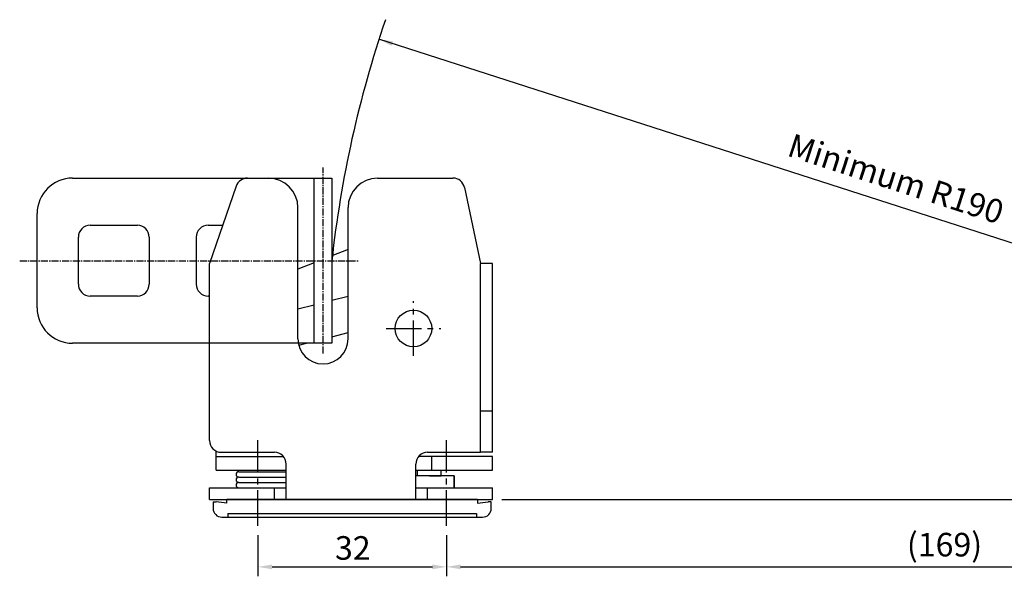
# Model space of a CAD drawing. Extents: x 0 to 781, y 0 to 539.
# Drawn here: x 371 to 538, y 109 to 204 of the extents above; entities that cross this region are included whole.
import ezdxf

# ---------------------------------------------------------------- set-up
doc = ezdxf.new("R2010")
doc.units = 0
doc.header["$LTSCALE"] = 8
doc.header["$MEASUREMENT"] = 0
doc.linetypes.add('CENTER2', pattern=[1.125, 0.75, -0.125, 0.125, -0.125])
doc.layers.get('0').update_dxf_attribs({"linetype": 'CONTINUOUS'})
doc.layers.add('KB_Center', color=6, linetype='CENTER2')
doc.layers.add('KB_Dimension', color=1, linetype='CONTINUOUS')
doc.styles.add('KB', font='gulim.ttc')

msp = doc.modelspace()

# ---------------------------------------------------------------- linework, layer by layer
at = {"ltscale": 0.2}
for p, q in [((379.74, 176.89), (423.74, 176.89)), ((407.52, 175.55), (402.99, 162.39)), ((420.74, 148.89), (420.74, 176.89)), ((423.74, 176.89), (423.74, 148.89)), ((373.74, 154.89), (373.74, 170.89)), ((382.74, 168.89), (390.74, 168.89)), ((402.74, 168.89), (405.23, 168.89)), ((380.74, 158.89), (380.74, 166.89)), ((392.74, 166.89), (392.74, 158.89)), ((400.74, 166.89), (400.74, 158.89)), ((390.74, 156.89), (382.74, 156.89)), ((402.99, 156.89), (402.74, 156.89)), ((423.74, 148.89), (379.74, 148.89)), ((450.99, 137.39), (448.99, 137.39)), ((406.09, 119.99), (448.29, 119.99)), ((406.09, 119.99), (406.09, 119.39)), ((448.29, 119.99), (448.29, 119.39))]:
    msp.add_line(p, q, dxfattribs=at)
for p, q in [((409.41, 176.89), (412.99, 176.89)), ((431.49, 176.89), (444.29, 176.89)), ((446.25, 175.31), (448.99, 162.39)), ((417.99, 149.64), (417.99, 171.89)), ((426.49, 149.64), (426.49, 171.89)), ((426.49, 164.79), (423.74, 163.71)), ((402.99, 132.39), (402.99, 162.39)), ((420.74, 162.54), (417.99, 161.46)), ((450.99, 162.39), (448.99, 162.39)), ((450.99, 130.39), (450.99, 162.39)), ((417.99, 154.71), (420.74, 155.42)), ((423.74, 156.19), (426.49, 156.9)), ((423.74, 150), (426.49, 150.71)), ((418.13, 148.56), (419.45, 148.89)), ((404.09, 127.39), (404.09, 130.61)), ((404.99, 130.39), (413.99, 130.39)), ((439.99, 130.39), (448.99, 130.39)), ((450.99, 130.39), (448.99, 130.39)), ((404.09, 129.69), (415.51, 129.69)), ((450.99, 129.69), (438.47, 129.69)), ((440.69, 127.39), (440.69, 129.69)), ((450.99, 127.39), (450.99, 129.69)), ((404.09, 127.39), (415.99, 127.39)), ((407.94, 127.09), (415.99, 127.09)), ((415.99, 122.39), (415.99, 128.39)), ((437.99, 122.39), (437.99, 128.39)), ((437.99, 127.39), (450.99, 127.39)), ((438.29, 126.39), (438.29, 127.39)), ((442.29, 126.39), (442.29, 127.39)), ((407.94, 126.19), (415.99, 126.19)), ((407.94, 125.29), (415.99, 125.29)), ((444.49, 126.39), (437.99, 126.39)), ((440.29, 126.39), (438.29, 126.39)), ((440.29, 126.39), (442.29, 126.39)), ((444.49, 126.39), (444.49, 124.39)), ((444.49, 124.39), (444.49, 126.39)), ((402.99, 122.39), (402.99, 124.39)), ((402.99, 124.39), (415.99, 124.39)), ((413.99, 122.39), (413.99, 124.39)), ((437.99, 124.39), (450.99, 124.39)), ((439.99, 122.39), (439.99, 124.39)), ((450.99, 122.39), (450.99, 124.39)), ((402.99, 122.39), (450.99, 122.39)), ((403.59, 121.99), (403.59, 120.89)), ((403.59, 121.99), (404.09, 121.99)), ((405.94, 121.79), (404.09, 121.99)), ((448.44, 122.39), (405.94, 122.39)), ((405.94, 121.79), (405.94, 122.39)), ((439.09, 122.39), (420.09, 122.39)), ((448.44, 122.39), (448.44, 121.79)), ((448.44, 121.79), (450.29, 121.99)), ((450.79, 121.99), (450.29, 121.99)), ((450.79, 120.69), (450.79, 121.99)), ((450.79, 120.89), (450.79, 121.99)), ((405.09, 119.39), (449.29, 119.39))]:
    msp.add_line(p, q)
at = {"ltscale": 0.5}
msp.add_line((448.99, 130.39), (448.99, 162.39), dxfattribs=at)
msp.add_circle((437.59, 151.39), 3.1)
msp.add_circle((437.59, 151.39), 3.1)
at = {"ltscale": 0.2}
for centre, radius, start, end in [((379.74, 170.89), 6, 90, 180), ((382.74, 166.89), 2, 90, 180), ((390.74, 166.89), 2, 0, 90), ((402.74, 166.89), 2, 90, 180), ((382.74, 158.89), 2, 180, 270), ((390.74, 158.89), 2, 270, 0), ((402.74, 158.89), 2, 180, 270), ((379.74, 154.89), 6, 180, 270)]:
    msp.add_arc(centre, radius, start, end, dxfattribs=at)
for centre, radius, start, end in [((409.41, 174.89), 2, 90, 161), ((412.99, 171.89), 5, 0, 90), ((431.49, 171.89), 5, 90, 180), ((444.29, 174.89), 2, 12, 90), ((422.24, 149.64), 4.25, 180, 0), ((404.99, 132.39), 2, 180, 270), ((413.99, 128.39), 2, 0, 90), ((439.99, 128.39), 2, 90, 180), ((407.94, 126.64), 0.45, 90, 270), ((407.94, 125.74), 0.45, 90, 270), ((407.94, 124.84), 0.45, 90, 270), ((405.09, 120.89), 1.5, 180, 270), ((449.29, 120.89), 1.5, 270, 0)]:
    msp.add_arc(centre, radius, start, end)
at = {"layer": 'KB_Center', "color": 1, "ltscale": 0.2}
for p, q in [((422.24, 147.14), (422.24, 178.72)), ((370.78, 162.89), (428.35, 162.89))]:
    msp.add_line(p, q, dxfattribs=at)
at = {"layer": 'KB_Center', "color": 1}
for p, q in [((437.59, 146.75), (437.59, 156.03)), ((432.95, 151.39), (442.23, 151.39)), ((411.19, 117.95), (411.19, 132.44)), ((443.19, 117.95), (443.19, 132.44))]:
    msp.add_line(p, q, dxfattribs=at)
at = {"layer": 'KB_Dimension', "color": 6}
for p, q in [((612.19, 142.39), (431.74, 200.46)), ((452.59, 122.39), (624.48, 122.39)), ((411.19, 116.35), (411.19, 109.36)), ((443.19, 116.35), (443.19, 109.36)), ((443.19, 116.35), (443.19, 109.36)), ((413.59, 110.96), (440.79, 110.96)), ((445.59, 110.96), (609.79, 110.96))]:
    msp.add_line(p, q, dxfattribs=at)
msp.add_arc((612.19, 142.39), 189.56, 161.1112, 173.7917, dxfattribs=at)
for points in [[(433.89, 199.32), (434.15, 200.08), (431.74, 200.46)], [(413.59, 111.36), (413.59, 110.56), (411.19, 110.96)], [(440.79, 111.36), (440.79, 110.56), (443.19, 110.96)], [(445.59, 111.36), (445.59, 110.56), (443.19, 110.96)]]:
    msp.add_solid(points, dxfattribs=at)

# ---------------------------------------------------------------- texts
at = {"layer": 'KB_Dimension', "color": 7, "insert": (519.44, 176.79), "char_height": 4, "attachment_point": 5, "rotation": 342.0295, "style": 'KB'}
msp.add_mtext('\\A1;Minimum R190', dxfattribs=at)
at = {"layer": 'KB_Dimension', "color": 7, "char_height": 4, "attachment_point": 5, "style": 'KB'}
for s, insert in [('\\A1;(169)', (527.69, 114.73)), ('\\A1;32', (427.3, 114.17))]:
    msp.add_mtext(s, dxfattribs=dict(at, insert=insert))

doc.saveas('drawing.dxf')
